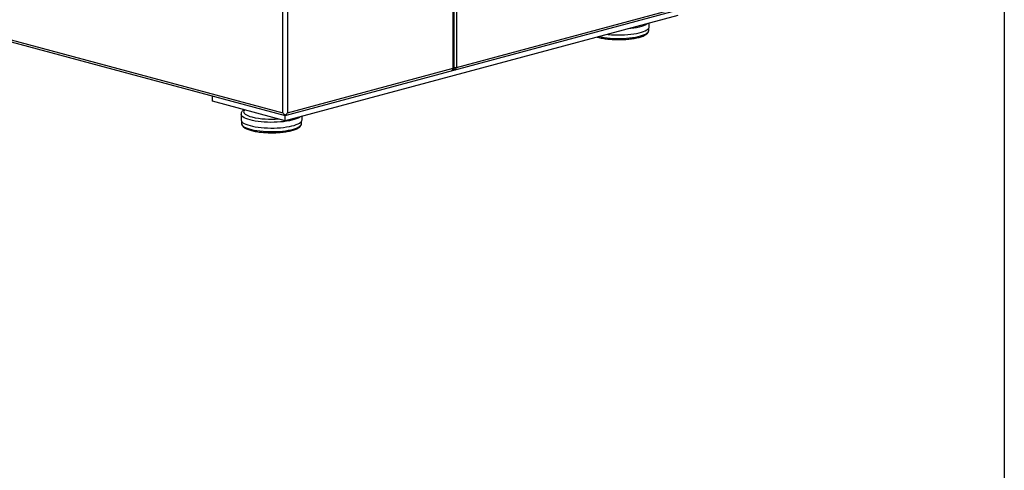
# Model space of a CAD drawing. Units: inches. Extents: x 0.3 to 10.6, y 0.4 to 8.2.
# Drawn here: x 9.7 to 10.6, y 5.5 to 6 of the extents above; entities that cross this region are included whole.
import ezdxf

# ---------------------------------------------------------------- set-up
doc = ezdxf.new("R2010")
doc.units = ezdxf.units.IN
doc.header["$MEASUREMENT"] = 0
doc.layers.add('REF00BDR', color=5, linetype='Continuous')

msp = doc.modelspace()

# ---------------------------------------------------------------- linework, layer by layer
at = {"color": 7, "linetype": 'Continuous', "lineweight": 25}
for p, q in [((10.06221863, 7.41752926), (10.06221863, 5.91082956)), ((10.0590619, 5.90998383), (10.0590619, 6.54224373)), ((10.05949775, 5.91026574), (10.05949775, 6.5423605)), ((10.06011414, 5.91082956), (10.06011414, 6.54252564)), ((9.90122556, 5.86882536), (9.90122556, 6.49821787)), ((9.90543453, 6.50108526), (9.90543453, 5.86882536)), ((8.24710077, 6.31198368), (9.90122556, 5.86882536)), ((8.24766487, 6.30987903), (9.90333005, 5.86630803)), ((9.90333005, 5.86630803), (10.27028054, 5.96461812)), ((10.06221863, 5.91082956), (10.27161483, 5.96692911)), ((10.26740586, 5.95889075), (9.90333005, 5.86135082)), ((10.24048688, 5.94501194), (10.24048688, 5.94706844)), ((10.24096307, 5.94845281), (10.24096307, 5.95180644)), ((9.90543453, 5.86882536), (10.0590619, 5.90998383)), ((10.05800966, 5.90778251), (10.06116638, 5.90862823)), ((9.83598655, 5.87939289), (9.83598655, 5.8843501)), ((9.90333005, 5.86135082), (9.83598655, 5.87939289)), ((9.86242933, 5.86746517), (9.86242933, 5.86218917)), ((9.90333005, 5.86656427), (9.90333005, 5.86630803)), ((9.90333005, 5.86135082), (9.90333005, 5.86630803)), ((9.91897695, 5.86218917), (9.91897695, 5.8655428)), ((9.86290552, 5.8608048), (9.86290552, 5.8587483)), ((9.91850076, 5.8587483), (9.91850076, 5.8608048))]:
    msp.add_line(p, q, dxfattribs=at)
at = {"color": 8, "linetype": 'Continuous', "lineweight": 25, "flags": 128}
for points in [[(10.19454381, 5.9393702), (10.19653671, 5.93895097), (10.19912347, 5.93851171), (10.2018749, 5.93815134), (10.2047576, 5.93787425), (10.20773658, 5.93768381), (10.21077567, 5.93758232), (10.213838, 5.93757101), (10.21688638, 5.93765003), (10.21988382, 5.93781841), (10.22279392, 5.93807411), (10.22558137, 5.93841403), (10.22821232, 5.93883404), (10.23065485, 5.93932903), (10.23287929, 5.93989301), (10.23485866, 5.94051913), (10.23656892, 5.94119979), (10.23798931, 5.94192671), (10.2391026, 5.94269109), (10.23989526, 5.94348364), (10.24035768, 5.94429475), (10.24048688, 5.94501194)], [(10.23966278, 5.95145807), (10.23866195, 5.95073554), (10.23730172, 5.95000075), (10.23565294, 5.94930968), (10.23373492, 5.94867041), (10.23157017, 5.94809045), (10.22918405, 5.94757659), (10.22660455, 5.94713486), (10.2238619, 5.94677044), (10.22116498, 5.94650231)], [(9.87071054, 5.86210893), (9.86866616, 5.86271944), (9.86688014, 5.86338559), (9.86537342, 5.86409957), (9.86416367, 5.86485301), (9.86326507, 5.86563707), (9.86268816, 5.86644256), (9.8624397, 5.86726005), (9.8624294, 5.86748151)], [(9.86559989, 5.87145914), (9.86556951, 5.87142661), (9.86502383, 5.87064817), (9.86481292, 5.86985814), (9.86493954, 5.86906682), (9.86540202, 5.86828452), (9.86619434, 5.86752145), (9.86730617, 5.86678755), (9.86872301, 5.86609238), (9.8704264, 5.86544502), (9.87239413, 5.8648539)], [(9.91767666, 5.86519443), (9.91667583, 5.8644719), (9.9153156, 5.86373711), (9.91366681, 5.86304604), (9.9117488, 5.86240677), (9.90958405, 5.86182681), (9.90719793, 5.86131295), (9.90461843, 5.86087122), (9.90187578, 5.8605068), (9.89900214, 5.86022396), (9.89603121, 5.86002602), (9.89299781, 5.85991529), (9.8899375, 5.85989308), (9.88688618, 5.85995965), (9.8838796, 5.86011421), (9.88095302, 5.86035495), (9.87814076, 5.86067906), (9.87547577, 5.86108273), (9.87298932, 5.86156122), (9.87071054, 5.86210893)], [(9.86290552, 5.8587483), (9.86297147, 5.85823563), (9.86335029, 5.85742142), (9.86406114, 5.85662332), (9.86509539, 5.85585101), (9.86644048, 5.85511387), (9.86808008, 5.85442085), (9.86999431, 5.85378036), (9.8721599, 5.85320017), (9.87455059, 5.85268733), (9.87713735, 5.85224806), (9.87988877, 5.8518877), (9.88277147, 5.85161061), (9.88575045, 5.85142017), (9.88878955, 5.85131868), (9.89185188, 5.85130737), (9.89490026, 5.85138639), (9.89789769, 5.85155477), (9.9008078, 5.85181047), (9.90359524, 5.85215039), (9.9062262, 5.85257039), (9.90866872, 5.85306539), (9.91089317, 5.85362937), (9.91287254, 5.85425549), (9.9145828, 5.85493614), (9.91600319, 5.85566307), (9.91711648, 5.85642745), (9.91790914, 5.85722), (9.91837156, 5.8580311), (9.91850076, 5.8587483)]]:
    msp.add_lwpolyline(points, dxfattribs=at)
at = {"color": 7, "linetype": 'Continuous', "lineweight": 25, "flags": 128}
for points in [[(10.20219234, 5.94141933), (10.20293915, 5.94134259), (10.20586572, 5.94110185), (10.2088723, 5.94094729), (10.21192363, 5.94088072), (10.21498393, 5.94090293), (10.21801733, 5.94101366), (10.22098827, 5.9412116), (10.2238619, 5.94149444), (10.22660455, 5.94185886), (10.22918405, 5.94230059), (10.23157017, 5.94281445), (10.23373492, 5.94339441), (10.23565294, 5.94403368), (10.23730172, 5.94472475), (10.23866195, 5.94545954), (10.23971767, 5.94622942), (10.24045651, 5.94702536), (10.2408698, 5.94783805), (10.24096307, 5.94845281)], [(9.86242933, 5.86218917), (9.8624397, 5.86198405), (9.86268816, 5.86116656), (9.86326507, 5.86036107), (9.86416367, 5.85957701), (9.86537342, 5.85882357), (9.86688014, 5.85810959), (9.86866616, 5.85744344), (9.87071054, 5.85683293)], [(9.87071054, 5.85683293), (9.87298932, 5.85628522), (9.87547577, 5.85580672), (9.87814076, 5.85540306), (9.88095302, 5.85507895), (9.8838796, 5.85483821), (9.88688618, 5.85468365), (9.8899375, 5.85461708), (9.89299781, 5.85463929), (9.89603121, 5.85475002), (9.89900214, 5.85494796), (9.90187578, 5.8552308), (9.90461843, 5.85559522), (9.90719793, 5.85603695), (9.90958405, 5.85655081), (9.9117488, 5.85713077), (9.91366681, 5.85777003), (9.9153156, 5.85846111), (9.91667583, 5.8591959), (9.91773155, 5.85996578), (9.91847039, 5.86076172), (9.91888368, 5.8615744), (9.91897695, 5.86218917)]]:
    msp.add_lwpolyline(points, dxfattribs=at)
at = {"color": 7, "linetype": 'Continuous', "lineweight": 25}
for centre, radius, start, end in [((10.05667663, 5.90977185), 0.00239467, 303.8254117, 5.07864978), ((10.06116638, 5.91538136), 0.00467185, 256.98356493, 283.01643507), ((10.05983336, 5.91061757), 0.00239467, 303.8254117, 5.07864978)]:
    msp.add_arc(centre, radius, start, end, dxfattribs=at)
at = {"color": 8, "linetype": 'Continuous', "lineweight": 25}
for centre, radius, start, end in [((10.05904456, 5.91048853), 0.00050499, 271.9674813, 333.82165133), ((9.89064462, 5.94417105), 0.08138975, 257.0420567, 274.51297044)]:
    msp.add_arc(centre, radius, start, end, dxfattribs=at)
at = {"color": 7, "linetype": 'Continuous', "lineweight": 25}
for major_axis, start_param, end_param in [((-0.00248941, 0.00324414), 1.365438343, 2.150836507), ((0.00248941, 0.00324414), 4.1323488, 4.917746964)]:
    msp.add_ellipse((9.90333005, 5.86938918), major_axis=major_axis, ratio=0.502791022, start_param=start_param, end_param=end_param, dxfattribs=at)
for points, knots in [([(10.19277945, 5.93889751), (10.19289555, 5.93886021), (10.19364529, 5.93861934), (10.19523426, 5.93823789), (10.19752739, 5.9377607), (10.19999345, 5.93736135), (10.20258405, 5.93703478), (10.20528011, 5.93678508), (10.20805245, 5.93661361), (10.21087285, 5.93652189), (10.21371172, 5.93651061), (10.21653918, 5.93657984), (10.21932543, 5.9367289), (10.22204119, 5.93695642), (10.22465829, 5.93726039), (10.22714998, 5.93763834), (10.22949145, 5.93808749), (10.23166027, 5.93860516), (10.23363705, 5.93918941), (10.23540602, 5.93984031), (10.23695484, 5.94056212), (10.23827437, 5.94136736), (10.23928008, 5.94222584), (10.23998991, 5.94313244), (10.24037278, 5.9440522), (10.24053343, 5.94471693), (10.24048347, 5.94503846), (10.24048168, 5.94504998)], [0, 0, 0, 0, 0.008161875, 0.052706631, 0.096922932, 0.140917747, 0.184762606, 0.228506189, 0.272183, 0.315818912, 0.35943477, 0.403048914, 0.446674077, 0.490328056, 0.534032173, 0.577812956, 0.621705688, 0.665759846, 0.710047636, 0.754677077, 0.799808277, 0.845650429, 0.892297004, 0.930785997, 0.965580729, 0.998766358, 1, 1, 1, 1]), ([(10.0581511, 5.90783507), (10.05835012, 5.90796059), (10.05876382, 5.9082215), (10.05919958, 5.90884639), (10.05945649, 5.90954639), (10.05948485, 5.91004087), (10.05949775, 5.91026574)], [0, 0, 0, 0, 0.243151282, 0.505428338, 0.775090368, 1, 1, 1, 1]), ([(10.06116638, 5.90862823), (10.06106619, 5.90860139), (10.06096881, 5.90859729), (10.06077948, 5.90863327), (10.06069156, 5.90867288), (10.06045111, 5.90885022), (10.06033009, 5.90904391), (10.06021391, 5.90938551), (10.0601853, 5.90950904), (10.06014508, 5.90976126), (10.06013304, 5.90989118), (10.06011126, 5.91028774), (10.06011414, 5.91055955), (10.06011414, 5.91082956)], [0, 0, 0, 0, 0.125, 0.125, 0.25, 0.25, 0.5, 0.5, 0.625, 0.625, 0.75, 0.75, 1, 1, 1, 1]), ([(9.86488158, 5.87165159), (9.86463583, 5.8714728), (9.86404056, 5.87103975), (9.86334094, 5.87022575), (9.86277088, 5.86923858), (9.86245704, 5.86831055), (9.86246524, 5.86772247), (9.86246838, 5.86749795)], [0, 0, 0, 0, 0.179042396, 0.433681922, 0.659458884, 0.869986301, 1, 1, 1, 1]), ([(9.86293804, 5.85868008), (9.8629451, 5.8584437), (9.86296203, 5.85787651), (9.86332437, 5.85703048), (9.86392694, 5.85616889), (9.86480048, 5.85535027), (9.86596709, 5.85456015), (9.86743382, 5.85381304), (9.86915976, 5.8531281), (9.87110127, 5.85251414), (9.87323584, 5.85197072), (9.87554454, 5.851498), (9.87800646, 5.85109746), (9.88059815, 5.85077121), (9.88329393, 5.85052142), (9.88606635, 5.85034998), (9.88888672, 5.85025825), (9.89172559, 5.85024697), (9.89455306, 5.8503162), (9.8973393, 5.85046526), (9.90005507, 5.85069277), (9.90267216, 5.85099675), (9.90516386, 5.8513747), (9.90750532, 5.85182385), (9.90967415, 5.85234152), (9.91165093, 5.85292577), (9.9134199, 5.85357667), (9.91496872, 5.85429848), (9.91628825, 5.85510372), (9.91729395, 5.8559622), (9.91800379, 5.8568688), (9.91838665, 5.85778856), (9.91854731, 5.85845329), (9.91849734, 5.85877482), (9.91849555, 5.85878634)], [0, 0, 0, 0, 0.018965925, 0.045510116, 0.073219418, 0.103848773, 0.137623065, 0.17283156, 0.207724778, 0.242129662, 0.276166617, 0.309952597, 0.343569338, 0.377071496, 0.410496268, 0.443870021, 0.477212521, 0.510539699, 0.543865566, 0.577199853, 0.61055616, 0.643950776, 0.677403974, 0.710942713, 0.744604798, 0.778445403, 0.812547066, 0.847032127, 0.88206043, 0.917703399, 0.947113104, 0.973699998, 0.999057366, 1, 1, 1, 1])]:
    msp.add_open_spline(points, degree=3, knots=knots, dxfattribs=at)
at = {"layer": 'REF00BDR'}
msp.add_line((10.57027082, 8.22781692), (10.57027082, 0.3510696), dxfattribs=at)

doc.saveas('drawing.dxf')
